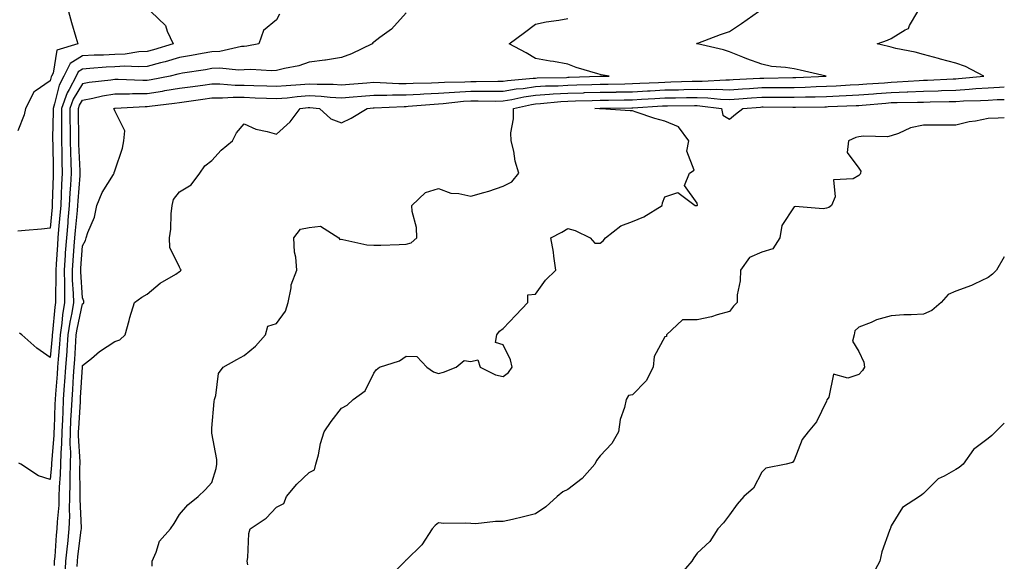
# Model space of a CAD drawing. Units: inches. Extents: x 931523 to 934163, y 7350698 to 7353338.
# Drawn here: x 933859 to 934163, y 7352722 to 7352889 of the extents above; entities that cross this region are included whole.
import ezdxf

# ---------------------------------------------------------------- set-up
doc = ezdxf.new("R2010")
doc.units = ezdxf.units.IN
doc.header["$MEASUREMENT"] = 0
doc.layers.add('Contour_93157350', color=7, linetype='Continuous', true_color=0x3bf3a9)

msp = doc.modelspace()

# ---------------------------------------------------------------- linework, layer by layer
at = {"layer": 'Contour_93157350'}
for points in [[(933873.67, 7352891.92, 3337), (933874.65, 7352888.52, 3337), (933875.99, 7352883.98, 3337), (933876.59, 7352881.92, 3337), (933870.05, 7352879.92, 3337), (933868.95, 7352872.82, 3337), (933868.49, 7352871.92, 3337), (933868.34, 7352871.63, 3337), (933868.05, 7352870.43, 3337), (933863.36, 7352867.23, 3337), (933862.93, 7352867.04, 3337), (933862.87, 7352866.74, 3337), (933860.42, 7352861.92, 3337), (933860.02, 7352859.95, 3337), (933858.05, 7352854.94, 3337)], [(933899.2, 7352891.92, 3338), (933903.69, 7352887.56, 3338), (933904.24, 7352885.74, 3338), (933906.08, 7352881.92, 3338), (933899.96, 7352880.01, 3338), (933898.05, 7352879.51, 3338), (933895.49, 7352879.36, 3338), (933891.25, 7352878.71, 3338), (933888.05, 7352878.57, 3338), (933884.51, 7352878.38, 3338), (933881.64, 7352878.33, 3338), (933878.05, 7352878.13, 3338), (933874.22, 7352875.75, 3338), (933872.26, 7352871.92, 3338), (933870.82, 7352869.14, 3338), (933869.4, 7352863.28, 3338), (933868.92, 7352861.92, 3338), (933868.92, 7352861.05, 3338), (933868.79, 7352852.66, 3338), (933868.79, 7352851.92, 3338), (933868.82, 7352851.15, 3338), (933868.93, 7352842.8, 3338), (933868.96, 7352841.92, 3338), (933868.91, 7352841.06, 3338), (933868.68, 7352832.55, 3338), (933868.65, 7352831.92, 3338), (933868.6, 7352831.37, 3338), (933868.05, 7352824.93, 3338), (933865.38, 7352824.59, 3338), (933860.32, 7352824.19, 3338), (933858.05, 7352823.91, 3338)], [(933872.71, 7352717.25, 3342), (933872.92, 7352721.92, 3342), (933873.38, 7352726.59, 3342), (933873.47, 7352727.34, 3342), (933873.95, 7352731.92, 3342), (933874.06, 7352735.91, 3342), (933873.97, 7352737.84, 3342), (933874.06, 7352741.92, 3342), (933874.2, 7352745.77, 3342), (933874.18, 7352748.06, 3342), (933874.31, 7352751.92, 3342), (933874.37, 7352755.6, 3342), (933874.22, 7352758.09, 3342), (933874.27, 7352761.92, 3342), (933874.45, 7352765.52, 3342), (933874.63, 7352768.5, 3342), (933874.8, 7352771.92, 3342), (933875.01, 7352774.96, 3342), (933875.27, 7352779.14, 3342), (933875.46, 7352781.92, 3342), (933875.64, 7352784.33, 3342), (933875.94, 7352789.81, 3342), (933876.09, 7352791.92, 3342), (933876.34, 7352793.63, 3342), (933878.05, 7352801.45, 3342), (933878.33, 7352801.64, 3342), (933878.46, 7352801.92, 3342), (933878.45, 7352802.32, 3342), (933878.05, 7352803.36, 3342), (933877.47, 7352811.34, 3342), (933877.46, 7352811.92, 3342), (933877.5, 7352812.47, 3342), (933878.05, 7352819.38, 3342), (933878.93, 7352821.03, 3342), (933879.2, 7352821.92, 3342), (933879.68, 7352823.55, 3342), (933881.71, 7352828.26, 3342), (933882.44, 7352831.92, 3342), (933884.1, 7352835.87, 3342), (933887.57, 7352841.44, 3342), (933887.84, 7352841.92, 3342), (933887.84, 7352842.13, 3342), (933888.05, 7352842.64, 3342), (933890.35, 7352849.62, 3342), (933890.79, 7352851.92, 3342), (933891.14, 7352855.01, 3342), (933888.05, 7352861.19, 3342), (933887.81, 7352861.68, 3342), (933887.74, 7352861.92, 3342), (933887.99, 7352861.98, 3342), (933888.05, 7352861.99, 3342), (933888.12, 7352861.99, 3342), (933897.43, 7352862.54, 3342), (933898.05, 7352862.54, 3342), (933898.78, 7352862.65, 3342), (933906.49, 7352863.48, 3342), (933908.05, 7352863.74, 3342), (933910.17, 7352864.04, 3342), (933915.18, 7352864.78, 3342), (933918.05, 7352865.18, 3342), (933921.29, 7352865.16, 3342), (933924.59, 7352865.37, 3342), (933928.05, 7352865.36, 3342), (933931.36, 7352865.23, 3342), (933934.92, 7352865.05, 3342), (933938.05, 7352864.93, 3342), (933941.34, 7352865.21, 3342), (933944.42, 7352865.55, 3342), (933948.05, 7352865.85, 3342), (933951.8, 7352865.68, 3342), (933954.56, 7352865.41, 3342), (933958.05, 7352865.23, 3342), (933961.65, 7352865.52, 3342), (933964.23, 7352865.74, 3342), (933968.05, 7352866.04, 3342), (933972.15, 7352866.02, 3342), (933973.87, 7352866.11, 3342), (933978.05, 7352866.09, 3342), (933982.44, 7352866.31, 3342), (933983.56, 7352866.41, 3342), (933988.05, 7352866.61, 3342), (933993.03, 7352866.94, 3342), (933993.07, 7352866.94, 3342), (933998.05, 7352867.24, 3342), (934002.73, 7352867.24, 3342), (934003.38, 7352867.25, 3342), (934008.05, 7352867.25, 3342), (934012.05, 7352867.92, 3342), (934014.24, 7352868.1, 3342), (934018.05, 7352868.66, 3342), (934021.13, 7352868.85, 3342), (934025.04, 7352868.91, 3342), (934028.05, 7352869.08, 3342), (934030.81, 7352869.16, 3342), (934035.45, 7352869.32, 3342), (934038.05, 7352869.39, 3342), (934040.55, 7352869.42, 3342), (934045.66, 7352869.53, 3342), (934048.05, 7352869.56, 3342), (934050.28, 7352869.69, 3342), (934056.08, 7352869.95, 3342), (934058.05, 7352870.05, 3342), (934059.88, 7352870.09, 3342), (934066.47, 7352870.34, 3342), (934068.05, 7352870.37, 3342), (934069.64, 7352870.33, 3342), (934076.89, 7352870.76, 3342), (934078.05, 7352870.72, 3342), (934079.17, 7352870.8, 3342), (934087.4, 7352871.27, 3342), (934088.05, 7352871.31, 3342), (934088.66, 7352871.31, 3342), (934097.58, 7352871.45, 3342), (934098.05, 7352871.45, 3342), (934098.51, 7352871.46, 3342), (934107.88, 7352871.92, 3342), (934099.86, 7352873.73, 3342), (934098.05, 7352874.11, 3342), (934095.4, 7352874.56, 3342), (934091.04, 7352874.91, 3342), (934088.05, 7352875.57, 3342), (934083.4, 7352877.27, 3342), (934082.2, 7352877.77, 3342), (934078.05, 7352879.4, 3342), (934076.15, 7352880.02, 3342), (934068.13, 7352881.84, 3342), (934068.05, 7352881.86, 3342), (934068, 7352881.87, 3342), (934067.82, 7352881.92, 3342), (934067.98, 7352881.99, 3342), (934068.05, 7352882.03, 3342), (934068.22, 7352882.09, 3342), (934075.23, 7352884.74, 3342), (934078.05, 7352885.68, 3342), (934081.8, 7352888.17, 3342), (934087.05, 7352891.92, 3342)], [(933876.38, 7352720.25, 3343), (933876.45, 7352721.92, 3343), (933876.59, 7352723.38, 3343), (933877.65, 7352731.52, 3343), (933877.69, 7352731.92, 3343), (933877.7, 7352732.27, 3343), (933877.27, 7352741.14, 3343), (933877.29, 7352741.92, 3343), (933877.31, 7352742.66, 3343), (933877.24, 7352751.11, 3343), (933877.27, 7352751.92, 3343), (933877.28, 7352752.69, 3343), (933876.81, 7352760.68, 3343), (933876.82, 7352761.92, 3343), (933876.88, 7352763.09, 3343), (933877.37, 7352771.24, 3343), (933877.4, 7352771.92, 3343), (933877.44, 7352772.53, 3343), (933878.02, 7352781.89, 3343), (933878.02, 7352781.92, 3343), (933878.03, 7352781.95, 3343), (933878.05, 7352782.41, 3343), (933880.76, 7352784.63, 3343), (933883.25, 7352786.72, 3343), (933888.05, 7352789.88, 3343), (933889.57, 7352790.39, 3343), (933891.25, 7352791.92, 3343), (933892.44, 7352796.31, 3343), (933892.66, 7352797.31, 3343), (933894.05, 7352801.92, 3343), (933896.4, 7352803.57, 3343), (933898.05, 7352804.5, 3343), (933902.05, 7352807.92, 3343), (933906.83, 7352810.7, 3343), (933908.05, 7352811.48, 3343), (933908.28, 7352811.69, 3343), (933908.5, 7352811.92, 3343), (933908.33, 7352812.2, 3343), (933908.05, 7352812.82, 3343), (933905, 7352818.87, 3343), (933904.96, 7352821.92, 3343), (933905.35, 7352824.62, 3343), (933905.47, 7352829.34, 3343), (933905.78, 7352831.92, 3343), (933906.17, 7352833.8, 3343), (933908.05, 7352836.15, 3343), (933911.65, 7352838.32, 3343), (933914.3, 7352841.92, 3343), (933915.83, 7352844.14, 3343), (933918.05, 7352845.85, 3343), (933920.94, 7352849.03, 3343), (933924.43, 7352851.92, 3343), (933925.64, 7352854.33, 3343), (933928.05, 7352857.12, 3343), (933931.59, 7352855.46, 3343), (933935.15, 7352854.82, 3343), (933938.05, 7352853.91, 3343), (933942.23, 7352857.74, 3343), (933945.29, 7352861.92, 3343), (933947.77, 7352862.2, 3343), (933948.05, 7352862.22, 3343), (933948.34, 7352862.21, 3343), (933951.31, 7352861.92, 3343), (933954.81, 7352858.68, 3343), (933958.05, 7352857.44, 3343), (933961.1, 7352858.87, 3343), (933966.02, 7352861.92, 3343), (933967.89, 7352862.08, 3343), (933968.05, 7352862.09, 3343), (933968.22, 7352862.09, 3343), (933977.43, 7352862.54, 3343), (933978.05, 7352862.54, 3343), (933978.7, 7352862.57, 3343), (933986.73, 7352863.24, 3343), (933988.05, 7352863.3, 3343), (933989.52, 7352863.4, 3343), (933995.85, 7352864.12, 3343), (933998.05, 7352864.25, 3343), (934000.38, 7352864.25, 3343), (934005.77, 7352864.2, 3343), (934008.05, 7352864.21, 3343), (934010.79, 7352864.66, 3343), (934014.49, 7352865.48, 3343), (934018.05, 7352866, 3343), (934022.4, 7352866.27, 3343), (934023.58, 7352866.39, 3343), (934028.05, 7352866.64, 3343), (934032.9, 7352866.77, 3343), (934033.19, 7352866.78, 3343), (934038.05, 7352866.91, 3343), (934042.99, 7352866.98, 3343), (934043.12, 7352866.99, 3343), (934048.05, 7352867.06, 3343), (934052.65, 7352867.32, 3343), (934053.49, 7352867.36, 3343), (934058.05, 7352867.61, 3343), (934062.28, 7352867.69, 3343), (934063.88, 7352867.76, 3343), (934068.05, 7352867.84, 3343), (934072.25, 7352867.72, 3343), (934073.95, 7352867.82, 3343), (934078.05, 7352867.68, 3343), (934082.02, 7352867.95, 3343), (934084.2, 7352868.07, 3343), (934088.05, 7352868.33, 3343), (934091.62, 7352868.35, 3343), (934094.52, 7352868.39, 3343), (934098.05, 7352868.4, 3343), (934101.47, 7352868.5, 3343), (934104.79, 7352868.66, 3343), (934108.05, 7352868.76, 3343), (934111.06, 7352868.91, 3343), (934115.3, 7352869.17, 3343), (934118.05, 7352869.3, 3343), (934120.48, 7352869.5, 3343), (934125.98, 7352869.86, 3343), (934128.05, 7352870.02, 3343), (934129.89, 7352870.08, 3343), (934136.7, 7352870.57, 3343), (934138.05, 7352870.63, 3343), (934139.3, 7352870.67, 3343), (934147.2, 7352871.07, 3343), (934148.05, 7352871.09, 3343), (934148.83, 7352871.14, 3343), (934156.7, 7352871.92, 3343), (934151, 7352874.87, 3343), (934148.05, 7352875.88, 3343), (934143.27, 7352877.14, 3343), (934142.66, 7352877.31, 3343), (934138.05, 7352878.56, 3343), (934135.46, 7352879.33, 3343), (934129.51, 7352880.47, 3343), (934128.05, 7352880.83, 3343), (934127.2, 7352881.07, 3343), (934123.69, 7352881.92, 3343), (934126.93, 7352883.04, 3343), (934128.05, 7352883.48, 3343), (934132.37, 7352886.23, 3343), (934133.33, 7352886.63, 3343), (934133.65, 7352887.52, 3343), (934136.29, 7352891.92, 3343)], [(933978.05, 7352891.46, 3340), (933973.59, 7352886.39, 3340), (933969.92, 7352883.79, 3340), (933968.05, 7352882.38, 3340), (933967.79, 7352882.18, 3340), (933967.59, 7352881.92, 3340), (933961.17, 7352878.8, 3340), (933958.05, 7352877.6, 3340), (933953.15, 7352876.82, 3340), (933952.95, 7352876.82, 3340), (933948.05, 7352876.23, 3340), (933944.92, 7352875.05, 3340), (933940.43, 7352874.3, 3340), (933938.05, 7352873.64, 3340), (933936.47, 7352873.5, 3340), (933930.07, 7352873.94, 3340), (933928.05, 7352873.81, 3340), (933926.28, 7352873.69, 3340), (933920.46, 7352874.33, 3340), (933918.05, 7352874.21, 3340), (933916.1, 7352873.87, 3340), (933908.91, 7352872.78, 3340), (933908.05, 7352872.64, 3340), (933907.49, 7352872.48, 3340), (933905.14, 7352871.92, 3340), (933899.27, 7352870.7, 3340), (933898.05, 7352870.51, 3340), (933896.64, 7352870.51, 3340), (933889.09, 7352870.88, 3340), (933888.05, 7352870.88, 3340), (933886.8, 7352870.67, 3340), (933880.04, 7352869.93, 3340), (933878.05, 7352869.55, 3340), (933875.17, 7352864.8, 3340), (933874.14, 7352861.92, 3340), (933874.15, 7352858.02, 3340), (933874.19, 7352855.78, 3340), (933874.2, 7352851.92, 3340), (933874.31, 7352848.18, 3340), (933874.43, 7352845.54, 3340), (933874.54, 7352841.92, 3340), (933874.33, 7352838.2, 3340), (933874.14, 7352835.83, 3340), (933873.94, 7352831.92, 3340), (933873.52, 7352827.39, 3340), (933873.44, 7352826.53, 3340), (933873.03, 7352821.92, 3340), (933872.7, 7352817.27, 3340), (933872.66, 7352816.53, 3340), (933872.35, 7352811.92, 3340), (933872.44, 7352807.53, 3340), (933872.41, 7352806.28, 3340), (933872.51, 7352801.92, 3340), (933871.88, 7352798.09, 3340), (933871.65, 7352795.52, 3340), (933871.13, 7352791.92, 3340), (933870.93, 7352789.04, 3340), (933870.53, 7352784.4, 3340), (933870.34, 7352781.92, 3340), (933870.2, 7352779.77, 3340), (933869.71, 7352773.58, 3340), (933869.59, 7352771.92, 3340), (933869.52, 7352770.45, 3340), (933869.22, 7352763.09, 3340), (933869.16, 7352761.92, 3340), (933869.15, 7352760.82, 3340), (933868.42, 7352752.28, 3340), (933868.41, 7352751.92, 3340), (933868.4, 7352751.57, 3340), (933868.05, 7352747.19, 3340), (933864.45, 7352748.32, 3340), (933858.96, 7352751.92, 3340), (933858.35, 7352752.23, 3340)], [(933938.89, 7352891.08, 3339), (933938.05, 7352889.31, 3339), (933934.02, 7352885.95, 3339), (933932.5, 7352881.92, 3339), (933928.85, 7352881.12, 3339), (933928.05, 7352881.07, 3339), (933927.14, 7352881.01, 3339), (933920.44, 7352879.53, 3339), (933918.05, 7352879.41, 3339), (933915, 7352878.87, 3339), (933911.75, 7352878.22, 3339), (933908.05, 7352877.6, 3339), (933903.63, 7352876.34, 3339), (933902.1, 7352875.98, 3339), (933898.05, 7352874.9, 3339), (933895.23, 7352874.74, 3339), (933891.07, 7352874.94, 3339), (933888.05, 7352874.8, 3339), (933885.31, 7352874.66, 3339), (933880.34, 7352874.21, 3339), (933878.05, 7352874.09, 3339), (933876.71, 7352873.26, 3339), (933876.03, 7352871.92, 3339), (933873.87, 7352867.74, 3339), (933873.25, 7352866.72, 3339), (933871.53, 7352861.92, 3339), (933871.54, 7352858.43, 3339), (933871.49, 7352855.36, 3339), (933871.5, 7352851.92, 3339), (933871.6, 7352848.37, 3339), (933871.64, 7352845.51, 3339), (933871.75, 7352841.92, 3339), (933871.56, 7352838.41, 3339), (933871.47, 7352835.34, 3339), (933871.29, 7352831.92, 3339), (933871.02, 7352828.95, 3339), (933870.64, 7352824.51, 3339), (933870.41, 7352821.92, 3339), (933870.26, 7352819.71, 3339), (933869.92, 7352813.79, 3339), (933869.79, 7352811.92, 3339), (933869.83, 7352810.14, 3339), (933869.65, 7352803.52, 3339), (933869.69, 7352801.92, 3339), (933869.46, 7352800.51, 3339), (933868.74, 7352792.62, 3339), (933868.65, 7352791.92, 3339), (933868.61, 7352791.37, 3339), (933868.05, 7352784.91, 3339), (933863.94, 7352787.81, 3339), (933859.25, 7352791.92, 3339), (933858.58, 7352792.45, 3339)], [(933869.34, 7352720.63, 3341), (933869.39, 7352721.92, 3341), (933869.54, 7352723.41, 3341), (933870.01, 7352729.96, 3341), (933870.21, 7352731.92, 3341), (933870.27, 7352734.14, 3341), (933870.77, 7352739.2, 3341), (933870.84, 7352741.92, 3341), (933870.95, 7352744.82, 3341), (933871.25, 7352748.72, 3341), (933871.36, 7352751.92, 3341), (933871.41, 7352755.28, 3341), (933871.67, 7352758.3, 3341), (933871.72, 7352761.92, 3341), (933871.91, 7352765.78, 3341), (933872, 7352767.97, 3341), (933872.2, 7352771.92, 3341), (933872.51, 7352776.38, 3341), (933872.59, 7352777.38, 3341), (933872.9, 7352781.92, 3341), (933873.25, 7352786.72, 3341), (933873.27, 7352787.14, 3341), (933873.61, 7352791.92, 3341), (933874.17, 7352795.8, 3341), (933874.8, 7352798.67, 3341), (933875.34, 7352801.92, 3341), (933875.27, 7352804.7, 3341), (933874.97, 7352808.84, 3341), (933874.9, 7352811.92, 3341), (933875.1, 7352814.87, 3341), (933875.46, 7352819.33, 3341), (933875.64, 7352821.92, 3341), (933875.84, 7352824.13, 3341), (933876.43, 7352830.3, 3341), (933876.58, 7352831.92, 3341), (933876.65, 7352833.32, 3341), (933877.29, 7352841.16, 3341), (933877.33, 7352841.92, 3341), (933877.31, 7352842.66, 3341), (933876.94, 7352850.81, 3341), (933876.91, 7352851.92, 3341), (933876.9, 7352853.07, 3341), (933876.76, 7352860.63, 3341), (933876.76, 7352861.92, 3341), (933877.1, 7352862.87, 3341), (933878.05, 7352864.44, 3341), (933881.17, 7352865.05, 3341), (933884.18, 7352865.79, 3341), (933888.05, 7352866.44, 3341), (933892.59, 7352866.46, 3341), (933893.46, 7352866.51, 3341), (933898.05, 7352866.53, 3341), (933902.74, 7352867.23, 3341), (933903.52, 7352867.4, 3341), (933908.05, 7352868.15, 3341), (933911.36, 7352868.61, 3341), (933915.25, 7352869.12, 3341), (933918.05, 7352869.5, 3341), (933920.48, 7352869.49, 3341), (933925.27, 7352869.14, 3341), (933928.05, 7352869.13, 3341), (933930.96, 7352869.01, 3341), (933935.02, 7352868.89, 3341), (933938.05, 7352868.76, 3341), (933940.96, 7352869.01, 3341), (933945.39, 7352869.26, 3341), (933948.05, 7352869.48, 3341), (933950.61, 7352869.36, 3341), (933955.49, 7352869.36, 3341), (933958.05, 7352869.23, 3341), (933960.54, 7352869.43, 3341), (933965.95, 7352869.82, 3341), (933968.05, 7352869.98, 3341), (933970, 7352869.97, 3341), (933975.79, 7352869.66, 3341), (933978.05, 7352869.65, 3341), (933980.21, 7352869.76, 3341), (933985.96, 7352869.84, 3341), (933988.05, 7352869.93, 3341), (933989.92, 7352870.05, 3341), (933996.25, 7352870.12, 3341), (933998.05, 7352870.23, 3341), (933999.74, 7352870.23, 3341), (934006.43, 7352870.3, 3341), (934008.05, 7352870.3, 3341), (934009.44, 7352870.53, 3341), (934017.34, 7352871.21, 3341), (934018.05, 7352871.31, 3341), (934018.62, 7352871.35, 3341), (934027.63, 7352871.5, 3341), (934028.05, 7352871.52, 3341), (934028.44, 7352871.54, 3341), (934037.99, 7352871.86, 3341), (934038.05, 7352871.86, 3341), (934038.1, 7352871.87, 3341), (934040.87, 7352871.92, 3341), (934038.39, 7352872.26, 3341), (934038.05, 7352872.36, 3341), (934037.38, 7352872.59, 3341), (934030.68, 7352874.55, 3341), (934028.05, 7352875.63, 3341), (934023.6, 7352876.37, 3341), (934022.65, 7352876.52, 3341), (934018.05, 7352877.3, 3341), (934015.23, 7352879.1, 3341), (934009.9, 7352881.92, 3341), (934014.65, 7352885.33, 3341), (934018.05, 7352888, 3341), (934021.34, 7352888.63, 3341), (934025.33, 7352889.2, 3341), (934028.05, 7352889.69, 3341)], [(933899.56, 7352720.41, 3344), (933899.51, 7352721.92, 3344), (933900.8, 7352724.67, 3344), (933901.86, 7352728.11, 3344), (933905.25, 7352731.92, 3344), (933906.35, 7352733.63, 3344), (933908.05, 7352736.4, 3344), (933910.59, 7352739.38, 3344), (933913.81, 7352741.92, 3344), (933915.99, 7352743.98, 3344), (933918.05, 7352746.26, 3344), (933919.36, 7352750.61, 3344), (933919.55, 7352751.92, 3344), (933919.51, 7352753.38, 3344), (933918.05, 7352761.51, 3344), (933917.96, 7352761.83, 3344), (933917.97, 7352761.92, 3344), (933917.99, 7352761.98, 3344), (933918.05, 7352763.08, 3344), (933918.7, 7352771.27, 3344), (933918.84, 7352771.92, 3344), (933919.26, 7352773.13, 3344), (933920.05, 7352779.92, 3344), (933921.49, 7352781.92, 3344), (933925.72, 7352784.25, 3344), (933928.05, 7352785.49, 3344), (933931.54, 7352788.43, 3344), (933934.58, 7352791.92, 3344), (933935.34, 7352794.63, 3344), (933938.05, 7352795.43, 3344), (933940.78, 7352799.19, 3344), (933941.59, 7352801.92, 3344), (933942.58, 7352806.45, 3344), (933942.58, 7352807.4, 3344), (933944.33, 7352811.92, 3344), (933944.02, 7352815.95, 3344), (933943.59, 7352817.46, 3344), (933943.36, 7352821.92, 3344), (933945.4, 7352824.57, 3344), (933948.05, 7352825.07, 3344), (933951.59, 7352825.46, 3344), (933957.22, 7352821.92, 3344), (933957.56, 7352821.43, 3344), (933958.05, 7352821.47, 3344), (933958.54, 7352821.43, 3344), (933965.89, 7352819.76, 3344), (933968.05, 7352819.6, 3344), (933970.3, 7352819.67, 3344), (933975.97, 7352819.84, 3344), (933978.05, 7352819.9, 3344), (933979.6, 7352820.37, 3344), (933981.35, 7352821.92, 3344), (933981.27, 7352825.14, 3344), (933979.89, 7352830.08, 3344), (933979.82, 7352831.92, 3344), (933984.1, 7352835.87, 3344), (933988.05, 7352837.17, 3344), (933991.87, 7352835.74, 3344), (933994.36, 7352835.61, 3344), (933998.05, 7352834.75, 3344), (934002.06, 7352835.93, 3344), (934003.67, 7352836.3, 3344), (934008.05, 7352837.84, 3344), (934010.79, 7352839.18, 3344), (934012.87, 7352841.92, 3344), (934011.77, 7352845.64, 3344), (934011.32, 7352848.65, 3344), (934010.55, 7352851.92, 3344), (934010.47, 7352854.33, 3344), (934011.31, 7352858.66, 3344), (934011.23, 7352861.92, 3344), (934016.8, 7352863.17, 3344), (934018.05, 7352863.35, 3344), (934019.57, 7352863.44, 3344), (934025.89, 7352864.08, 3344), (934028.05, 7352864.2, 3344), (934030.39, 7352864.26, 3344), (934035.61, 7352864.36, 3344), (934038.05, 7352864.43, 3344), (934040.6, 7352864.47, 3344), (934045.44, 7352864.53, 3344), (934048.05, 7352864.57, 3344), (934050.85, 7352864.72, 3344), (934054.98, 7352864.99, 3344), (934058.05, 7352865.16, 3344), (934061.36, 7352865.23, 3344), (934064.73, 7352865.24, 3344), (934068.05, 7352865.31, 3344), (934071.34, 7352865.21, 3344), (934075.24, 7352864.73, 3344), (934078.05, 7352864.63, 3344), (934080.96, 7352864.84, 3344), (934084.83, 7352865.14, 3344), (934088.05, 7352865.35, 3344), (934091.5, 7352865.36, 3344), (934094.63, 7352865.34, 3344), (934098.05, 7352865.35, 3344), (934101.59, 7352865.46, 3344), (934104.48, 7352865.49, 3344), (934108.05, 7352865.6, 3344), (934111.92, 7352865.78, 3344), (934114.1, 7352865.87, 3344), (934118.05, 7352866.07, 3344), (934122.55, 7352866.42, 3344), (934123.46, 7352866.51, 3344), (934128.05, 7352866.86, 3344), (934132.93, 7352867.04, 3344), (934133.19, 7352867.06, 3344), (934138.05, 7352867.25, 3344), (934142.58, 7352867.39, 3344), (934143.57, 7352867.44, 3344), (934148.05, 7352867.58, 3344), (934152.14, 7352867.83, 3344), (934154.15, 7352868.03, 3344), (934158.05, 7352868.28, 3344), (934161.53, 7352868.44, 3344), (934163, 7352868.54, 3344)], [(933929.13, 7352720.83, 3345), (933928.97, 7352721.92, 3345), (933929.18, 7352723.05, 3345), (933929.47, 7352730.5, 3345), (933929.86, 7352731.92, 3345), (933934.77, 7352735.2, 3345), (933938.05, 7352738.6, 3345), (933940.24, 7352739.73, 3345), (933941.05, 7352741.92, 3345), (933944.26, 7352745.72, 3345), (933948.05, 7352749.35, 3345), (933949.76, 7352750.21, 3345), (933950.21, 7352751.92, 3345), (933950.98, 7352754.85, 3345), (933951.6, 7352758.36, 3345), (933952.78, 7352761.92, 3345), (933954.9, 7352765.07, 3345), (933958.05, 7352769.28, 3345), (933959.81, 7352770.16, 3345), (933961.71, 7352771.92, 3345), (933965.41, 7352774.56, 3345), (933968.05, 7352780.1, 3345), (933968.86, 7352781.11, 3345), (933969.83, 7352781.92, 3345), (933976.06, 7352783.91, 3345), (933978.05, 7352785.32, 3345), (933981.39, 7352785.26, 3345), (933984.43, 7352781.92, 3345), (933986.58, 7352780.45, 3345), (933988.05, 7352779.92, 3345), (933989.6, 7352780.37, 3345), (933993.59, 7352781.92, 3345), (933996.04, 7352783.93, 3345), (933998.05, 7352783.69, 3345), (934000.28, 7352784.15, 3345), (934001, 7352781.92, 3345), (934005.7, 7352779.57, 3345), (934008.05, 7352779.01, 3345), (934009.72, 7352780.25, 3345), (934010.81, 7352781.92, 3345), (934010.3, 7352784.17, 3345), (934008.05, 7352788.79, 3345), (934005.72, 7352789.59, 3345), (934006.16, 7352791.92, 3345), (934006.97, 7352793.01, 3345), (934008.05, 7352793.86, 3345), (934012.01, 7352797.95, 3345), (934015.67, 7352801.92, 3345), (934015.74, 7352804.23, 3345), (934018.05, 7352804.44, 3345), (934021.17, 7352808.8, 3345), (934024.4, 7352811.92, 3345), (934023.72, 7352816.25, 3345), (934023.63, 7352817.5, 3345), (934022.78, 7352821.92, 3345), (934026.26, 7352823.7, 3345), (934028.05, 7352824.82, 3345), (934030.31, 7352824.18, 3345), (934034.97, 7352821.92, 3345), (934036.41, 7352820.29, 3345), (934038.05, 7352820.27, 3345), (934039.03, 7352820.94, 3345), (934039.71, 7352821.92, 3345), (934044.41, 7352825.56, 3345), (934048.05, 7352826.99, 3345), (934051.56, 7352828.41, 3345), (934057.26, 7352831.92, 3345), (934057.3, 7352832.67, 3345), (934058.05, 7352834.6, 3345), (934062.07, 7352835.94, 3345), (934067.42, 7352831.92, 3345), (934068.02, 7352831.89, 3345), (934068.05, 7352831.88, 3345), (934068.07, 7352831.9, 3345), (934068.1, 7352831.97, 3345), (934068.05, 7352832.66, 3345), (934064.17, 7352838.04, 3345), (934065.69, 7352841.92, 3345), (934067.12, 7352842.85, 3345), (934064.83, 7352848.7, 3345), (934065.51, 7352851.92, 3345), (934062.32, 7352856.19, 3345), (934058.05, 7352857.95, 3345), (934054.95, 7352858.82, 3345), (934049.2, 7352860.78, 3345), (934048.05, 7352861.13, 3345), (934047.31, 7352861.18, 3345), (934038.23, 7352861.74, 3345), (934038.05, 7352861.75, 3345), (934037.9, 7352861.77, 3345), (934036.45, 7352861.92, 3345), (934038.02, 7352861.95, 3345), (934038.08, 7352861.95, 3345), (934047.9, 7352862.07, 3345), (934048.05, 7352862.07, 3345), (934048.21, 7352862.08, 3345), (934057.3, 7352862.67, 3345), (934058.05, 7352862.71, 3345), (934058.86, 7352862.73, 3345), (934067.21, 7352862.76, 3345), (934068.05, 7352862.77, 3345), (934068.88, 7352862.75, 3345), (934075.62, 7352861.92, 3345), (934075.98, 7352859.85, 3345), (934078.05, 7352858.58, 3345), (934079.89, 7352860.08, 3345), (934082.2, 7352861.92, 3345), (934087.63, 7352862.34, 3345), (934088.05, 7352862.37, 3345), (934088.5, 7352862.38, 3345), (934097.66, 7352862.3, 3345), (934098.05, 7352862.31, 3345), (934098.45, 7352862.32, 3345), (934107.55, 7352862.42, 3345), (934108.05, 7352862.43, 3345), (934108.59, 7352862.46, 3345), (934117.19, 7352862.78, 3345), (934118.05, 7352862.83, 3345), (934119.04, 7352862.9, 3345), (934126.39, 7352863.58, 3345), (934128.05, 7352863.71, 3345), (934129.91, 7352863.78, 3345), (934136.17, 7352863.8, 3345), (934138.05, 7352863.88, 3345), (934140.07, 7352863.94, 3345), (934145.96, 7352864.01, 3345), (934148.05, 7352864.07, 3345), (934150.34, 7352864.21, 3345), (934155.63, 7352864.34, 3345), (934158.05, 7352864.49, 3345), (934160.75, 7352864.62, 3345), (934163, 7352864.67, 3345)], [(934163, 7352859.03, 3346), (934161.07, 7352858.9, 3346), (934158.05, 7352858.74, 3346), (934154.09, 7352857.96, 3346), (934152.16, 7352857.81, 3346), (934148.05, 7352856.73, 3346), (934143.25, 7352856.72, 3346), (934142.86, 7352856.73, 3346), (934138.05, 7352856.72, 3346), (934134.05, 7352855.92, 3346), (934130.28, 7352854.15, 3346), (934128.05, 7352853.44, 3346), (934126.84, 7352853.13, 3346), (934119.51, 7352853.38, 3346), (934118.05, 7352853.15, 3346), (934117.08, 7352852.89, 3346), (934114.87, 7352851.92, 3346), (934114.46, 7352848.33, 3346), (934118.05, 7352843.45, 3346), (934118.65, 7352842.51, 3346), (934118.5, 7352841.92, 3346), (934118.42, 7352841.55, 3346), (934118.05, 7352841.13, 3346), (934116.27, 7352840.14, 3346), (934110.19, 7352839.78, 3346), (934110.72, 7352834.59, 3346), (934109.56, 7352831.92, 3346), (934108.73, 7352831.24, 3346), (934108.05, 7352831.04, 3346), (934106.97, 7352830.84, 3346), (934098.35, 7352831.62, 3346), (934098.05, 7352831.51, 3346), (934094.27, 7352825.7, 3346), (934093.6, 7352821.92, 3346), (934091.44, 7352818.53, 3346), (934088.05, 7352817.49, 3346), (934084.18, 7352815.79, 3346), (934081.41, 7352811.92, 3346), (934081.36, 7352808.61, 3346), (934080.43, 7352804.3, 3346), (934080.38, 7352801.92, 3346), (934079.24, 7352800.73, 3346), (934078.05, 7352799.15, 3346), (934074.24, 7352798.11, 3346), (934072.47, 7352797.5, 3346), (934068.05, 7352796.51, 3346), (934063.47, 7352796.5, 3346), (934058.57, 7352791.92, 3346), (934058.55, 7352791.42, 3346), (934058.05, 7352791.31, 3346), (934054.73, 7352785.24, 3346), (934054.42, 7352781.92, 3346), (934052.31, 7352777.66, 3346), (934048.05, 7352773.31, 3346), (934046.83, 7352773.14, 3346), (934046.1, 7352771.92, 3346), (934045.62, 7352769.49, 3346), (934044.21, 7352765.76, 3346), (934043.72, 7352761.92, 3346), (934041.69, 7352758.28, 3346), (934038.05, 7352754.49, 3346), (934036.93, 7352753.04, 3346), (934036.44, 7352751.92, 3346), (934032.48, 7352747.48, 3346), (934028.05, 7352744.13, 3346), (934026.55, 7352743.42, 3346), (934024.73, 7352741.92, 3346), (934021.28, 7352738.69, 3346), (934018.05, 7352736.54, 3346), (934014.36, 7352735.61, 3346), (934010.99, 7352734.86, 3346), (934008.05, 7352734.15, 3346), (934005.75, 7352734.22, 3346), (933999.63, 7352733.5, 3346), (933998.05, 7352733.57, 3346), (933996.28, 7352733.69, 3346), (933989.75, 7352733.62, 3346), (933988.05, 7352733.76, 3346), (933987.01, 7352732.96, 3346), (933986.09, 7352731.92, 3346), (933982.95, 7352727.02, 3346), (933978.05, 7352722.25, 3346), (933977.86, 7352722.11, 3346), (933977.73, 7352721.92, 3346), (933972.89, 7352717.08, 3346)], [(934163, 7352816.02, 3347), (934160.62, 7352811.92, 3347), (934159.3, 7352810.67, 3347), (934158.05, 7352809.65, 3347), (934153.73, 7352807.6, 3347), (934152.85, 7352807.12, 3347), (934148.05, 7352805.45, 3347), (934145.6, 7352804.37, 3347), (934143.46, 7352801.92, 3347), (934140.55, 7352799.42, 3347), (934138.05, 7352798.32, 3347), (934134.18, 7352798.05, 3347), (934131.9, 7352798.07, 3347), (934128.05, 7352797.75, 3347), (934123.45, 7352796.52, 3347), (934121.83, 7352795.7, 3347), (934118.05, 7352794.23, 3347), (934116.84, 7352793.13, 3347), (934116.59, 7352791.92, 3347), (934116.08, 7352789.95, 3347), (934118.05, 7352786.76, 3347), (934119.62, 7352783.48, 3347), (934119.79, 7352781.92, 3347), (934119.11, 7352780.86, 3347), (934118.05, 7352779.62, 3347), (934114.66, 7352778.53, 3347), (934110.24, 7352779.73, 3347), (934108.74, 7352772.61, 3347), (934108.27, 7352771.92, 3347), (934108.18, 7352771.79, 3347), (934108.05, 7352771.43, 3347), (934104.93, 7352765.04, 3347), (934102.4, 7352761.92, 3347), (934100.47, 7352759.5, 3347), (934098.05, 7352753.13, 3347), (934097.5, 7352752.47, 3347), (934095.56, 7352751.92, 3347), (934089.31, 7352750.66, 3347), (934088.05, 7352749.47, 3347), (934085.44, 7352744.53, 3347), (934082.43, 7352741.92, 3347), (934080.46, 7352739.51, 3347), (934078.05, 7352736.27, 3347), (934076.2, 7352733.77, 3347), (934074.48, 7352731.92, 3347), (934071.95, 7352728.02, 3347), (934068.05, 7352724.38, 3347), (934067, 7352722.97, 3347), (934066.4, 7352721.92, 3347), (934062.53, 7352717.44, 3347)], [(934163, 7352764.58, 3348), (934160.32, 7352761.92, 3348), (934159.16, 7352760.81, 3348), (934158.05, 7352759.83, 3348), (934153.46, 7352756.51, 3348), (934150.29, 7352751.92, 3348), (934149.05, 7352750.92, 3348), (934148.05, 7352750.3, 3348), (934144.36, 7352748.24, 3348), (934142.53, 7352747.44, 3348), (934138.05, 7352742.84, 3348), (934137.54, 7352742.43, 3348), (934136.83, 7352741.92, 3348), (934131.48, 7352738.49, 3348), (934128.05, 7352732.91, 3348), (934127.78, 7352732.19, 3348), (934127.69, 7352731.92, 3348), (934127.55, 7352731.42, 3348), (934125.16, 7352724.81, 3348), (934124.51, 7352721.92, 3348), (934122.23, 7352717.74, 3348)]]:
    msp.add_polyline3d(points, dxfattribs=at)

doc.saveas('drawing.dxf')
